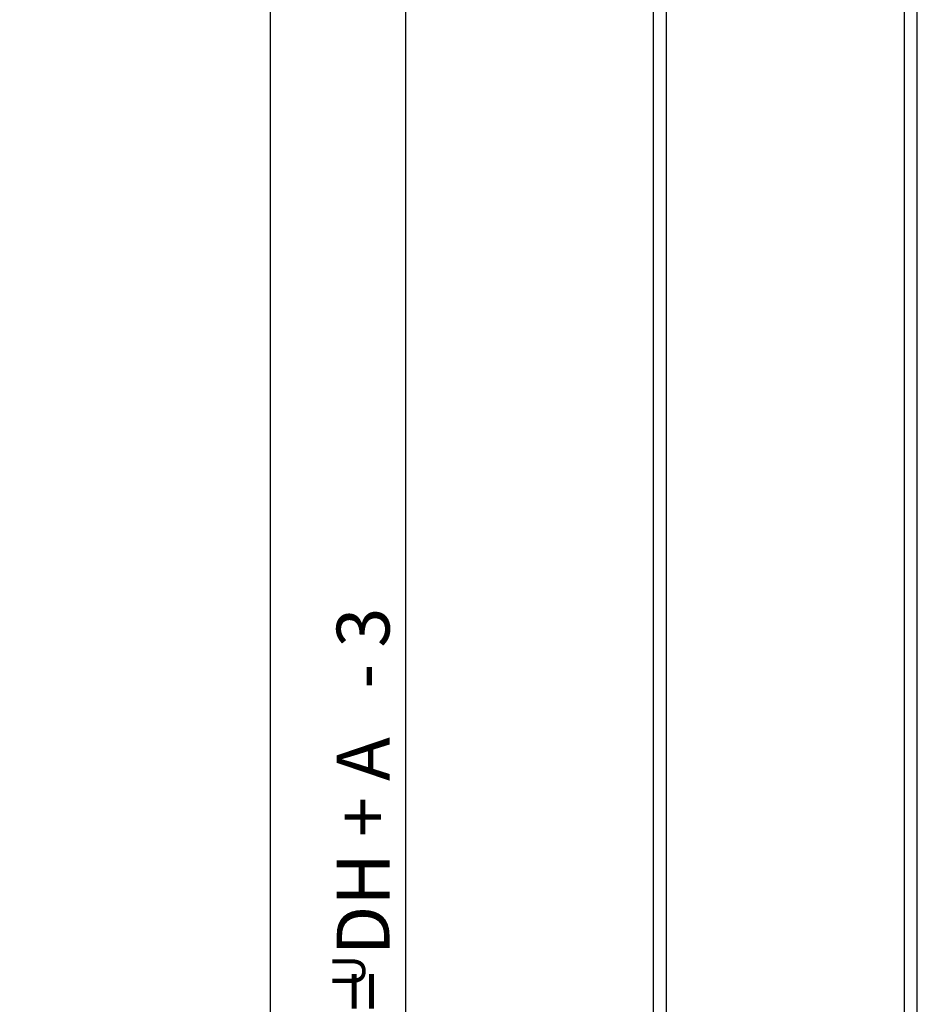
# Model space of a CAD drawing. Extents: x 4065 to 5526, y -104 to 947.
# Drawn here: x 4174 to 4310, y 462 to 611 of the extents above; entities that cross this region are included whole.
import ezdxf

# ---------------------------------------------------------------- set-up
doc = ezdxf.new("R2010")
doc.units = 0
doc.header["$MEASUREMENT"] = 0
doc.header["$PDMODE"] = 35
doc.header["$PDSIZE"] = 3
doc.layers.add('02_Bemassung', color=4, linetype='Continuous')
doc.layers.add('8', color=7, linetype='Continuous')
doc.styles.get("Standard").update_dxf_attribs({"font": 'arial.ttf'})
doc.dimstyles.new('Dorma', dxfattribs={"dimscale": 0, "dimtxt": 8, "dimasz": 3.5, "dimexe": 1, "dimexo": 1, "dimgap": 1.2, "dimtad": 1, "dimdec": 0, "dimzin": 9, "dimtxsty": 'Standard', "dimcen": 0, "dimclrd": 4, "dimclre": 4, "dimclrt": 4, "dimadec": 0, "dimazin": 2, "dimtp": 0.1, "dimtm": 0.1, "dimtfac": 1, "dimtdec": 0, "dimtmove": 0, "dimatfit": 3, "dimfxl": 1, "dimtolj": 1, "dimtzin": 0, "dimarcsym": 0})

# ---------------------------------------------------------------- blocks, each defined once
blk = doc.blocks.new('*D26')
at = {"layer": '02_Bemassung', "color": 4, "lineweight": -2, "transparency": 16777216}
for p, q in [((4260.25, 670.16), (4210.7, 670.16)), ((4211.7, 666.66), (4211.7, 2.51)), ((4212.88, -0.99), (4210.7, -0.99))]:
    blk.add_line(p, q, dxfattribs=at)
at = {"layer": '02_Bemassung', "color": 4, "transparency": 16777216}
for points in [[(4211.12, 666.66), (4212.29, 666.66), (4211.7, 670.16)], [(4211.12, 2.51), (4212.29, 2.51), (4211.7, -0.99)]]:
    blk.add_solid(points, dxfattribs=at)
at = {"layer": 'Defpoints', "color": 0, "transparency": 16777216}
for p in [(4261.25, 670.16), (4211.7, -0.99), (4213.88, -0.99)]:
    blk.add_point(p, dxfattribs=at)
at = {"layer": '02_Bemassung', "color": 4, "transparency": 16777216, "insert": (4206.5, 435.07), "char_height": 8, "attachment_point": 5, "rotation": 90}
blk.add_mtext('\\A1;DH', dxfattribs=at)
blk = doc.blocks.new('*D33')
at = {"layer": '02_Bemassung', "color": 4, "lineweight": -2, "transparency": 16777216}
for p, q in [((4271.75, 684.89), (4231.25, 684.89)), ((4232.25, 8.52), (4232.25, 681.39)), ((4271.75, 5.02), (4231.25, 5.02))]:
    blk.add_line(p, q, dxfattribs=at)
at = {"layer": '02_Bemassung', "color": 4, "transparency": 16777216}
for points in [[(4231.66, 681.39), (4232.83, 681.39), (4232.25, 684.89)], [(4231.66, 8.52), (4232.83, 8.52), (4232.25, 5.02)]]:
    blk.add_solid(points, dxfattribs=at)
at = {"layer": 'Defpoints', "color": 0, "transparency": 16777216}
for p in [(4232.25, 684.89), (4272.75, 684.89), (4272.75, 5.02)]:
    blk.add_point(p, dxfattribs=at)
at = {"layer": '02_Bemassung', "color": 4, "transparency": 16777216, "insert": (4225.8, 449.3), "char_height": 8, "attachment_point": 5, "rotation": 90}
blk.add_mtext('\\A1;Türflügelhöhe H = DH + A   - 3', dxfattribs=at)
blk = doc.blocks.new('Fahrflügel Vertikalschnitt')
at = {"layer": '8', "color": 40, "linetype": 'Continuous'}
for p, q in [((-19.97, -347.65), (-19.97, -2.05)), ((-17.97, -1.99), (-17.97, -347.65)), ((18.03, -347.65), (18.02, -1.98)), ((20.03, -2.09), (20.03, -347.65))]:
    blk.add_line(p, q, dxfattribs=at)

msp = doc.modelspace()

# ---------------------------------------------------------------- block references
at = {"layer": '02_Bemassung', "xscale": -1}
msp.add_blockref('Fahrflügel Vertikalschnitt', (4289.75, 684.892), dxfattribs=at)

# ---------------------------------------------------------------- texts
at = {"layer": '02_Bemassung'}
msp.add_text('U', height=5, rotation=90, dxfattribs=at).set_placement((4226.114, 464.719))

# ---------------------------------------------------------------- dimensions: what is measured, and where the dimension line sits
for base, p1, p2, text, picture, middle in [((4232.248, 684.892), (4272.748, 5.017), (4272.748, 684.892), 'Türflügelhöhe H = DH + A   - 3', '*D33', (4232.248, 449.298)), ((4211.704, -0.994), (4261.248, 670.164), (4213.876, -0.994), 'DH', '*D26', (4211.704, 435.072))]:
    dim = msp.add_linear_dim(base=base, p1=p1, p2=p2, angle=90, text=text, dimstyle='Dorma', override={"dimscale": 1}, dxfattribs=at)
    dim.commit()
    dim.dimension.update_dxf_attribs({"geometry": picture, "text_midpoint": middle, "dimtype": 160})

doc.saveas('drawing.dxf')
